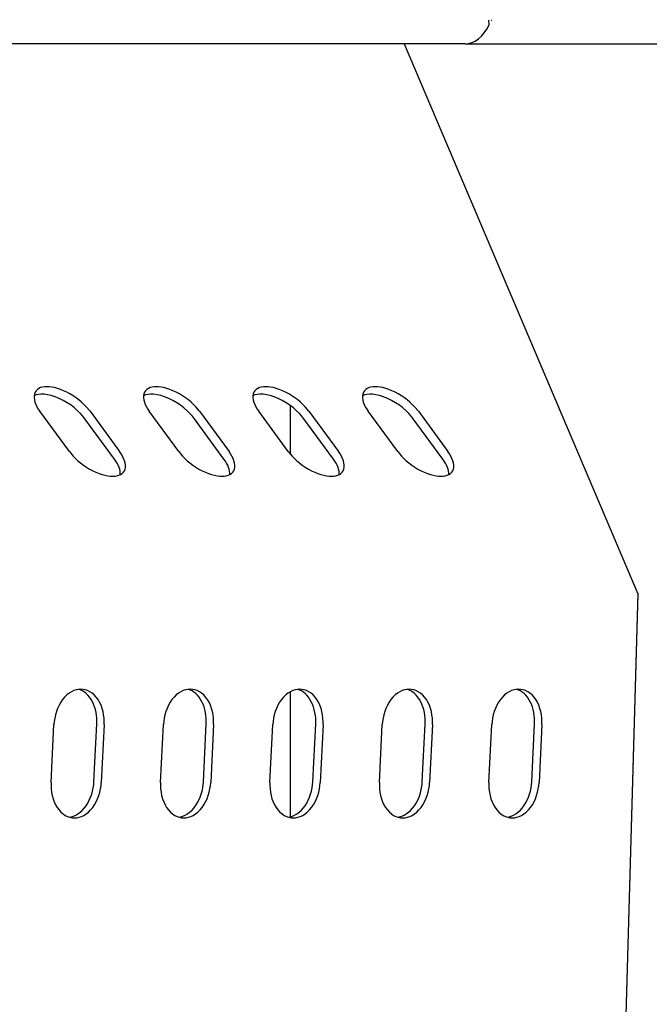
# Model space of a CAD drawing. Units: millimetres. Extents: x 236 to 17191, y -4526 to 11880.
# Drawn here: x 6857 to 6906, y 3979 to 4056 of the extents above; entities that cross this region are included whole.
import ezdxf

# ---------------------------------------------------------------- set-up
doc = ezdxf.new("R2010")
doc.units = ezdxf.units.MM
doc.layers.add('COTAS', color=1, linetype='Continuous')
doc.styles.get("Standard").update_dxf_attribs({"font": 'romans.shx'})
doc.dimstyles.new('JUAN4', dxfattribs={"dimtxt": 30, "dimasz": 19, "dimexe": 10, "dimexo": 30, "dimgap": 10, "dimtad": 3, "dimdec": 1, "dimdsep": 46, "dimtxsty": 'Standard', "dimcen": 5, "dimclrd": 256, "dimclre": 256, "dimclrt": 1, "dimadec": 0, "dimazin": 0, "dimtp": 0.5, "dimtm": 0.5, "dimtfac": 0.125, "dimtdec": 1, "dimtofl": 0, "dimtmove": 0, "dimatfit": 0, "dimfxl": 1, "dimtolj": 1, "dimtzin": 0, "dimarcsym": 0})

# ---------------------------------------------------------------- blocks, each defined once
blk = doc.blocks.new('*D188')
at = {"layer": 'COTAS', "lineweight": -2}
for p, q in [((8532.826, 4187.5), (8532.826, 3390.741)), ((5877.864, 4184.41), (5877.864, 3390.741)), ((5896.864, 3400.741), (8513.826, 3400.741))]:
    blk.add_line(p, q, dxfattribs=at)
at = {"layer": 'COTAS'}
for points in [[(5896.864, 3403.907), (5896.864, 3397.574), (5877.864, 3400.741)], [(8513.826, 3403.907), (8513.826, 3397.574), (8532.826, 3400.741)]]:
    blk.add_solid(points, dxfattribs=at)
at = {"layer": 'Defpoints', "color": 0}
for p in [(8532.826, 4217.5), (5877.864, 4214.41), (8532.826, 3400.741)]:
    blk.add_point(p, dxfattribs=at)
at = {"layer": 'COTAS', "color": 1, "insert": (7205.345, 3425.741), "char_height": 30, "attachment_point": 5}
blk.add_mtext('\\A1;2655', dxfattribs=at)

msp = doc.modelspace()

# ---------------------------------------------------------------- linework, layer by layer
at = {"color": 7, "linetype": 'Continuous'}
for p, q in [((6893.81, 4055.435), (6893.784, 4055.783)), ((6893.968, 4055.783), (6893.97, 4055.786)), ((6893.97, 4055.786), (6893.971, 4055.788)), ((6893.971, 4055.788), (6893.972, 4055.791)), ((6893.972, 4055.791), (6893.973, 4055.794)), ((6893.973, 4055.794), (6893.974, 4055.797)), ((6893.974, 4055.797), (6893.975, 4055.8)), ((6893.975, 4055.8), (6893.976, 4055.802)), ((6893.976, 4055.802), (6893.978, 4055.805)), ((6893.978, 4055.805), (6893.979, 4055.808)), ((6893.979, 4055.808), (6893.98, 4055.811)), ((6893.98, 4055.811), (6893.981, 4055.814)), ((6893.981, 4055.814), (6893.982, 4055.816)), ((6893.982, 4055.816), (6893.983, 4055.819)), ((6893.983, 4055.819), (6893.984, 4055.822)), ((6893.984, 4055.822), (6893.985, 4055.825)), ((6893.985, 4055.825), (6893.987, 4055.828)), ((6893.425, 4054.803), (6893.627, 4055.1)), ((6893.627, 4055.1), (6893.81, 4055.435)), ((6892.732, 4054.171), (6892.976, 4054.336)), ((6892.976, 4054.336), (6893.208, 4054.548)), ((6893.208, 4054.548), (6893.425, 4054.803)), ((6891.644, 4053.962), (6703.241, 4053.962)), ((6891.95, 4053.962), (6703.241, 4053.962)), ((6887.21, 4053.962), (6905.33, 4011.316)), ((6891.95, 4053.962), (6892.216, 4053.984)), ((6891.95, 4053.962), (7706.559, 4053.962)), ((6892.081, 4053.962), (7706.559, 4053.962)), ((6892.216, 4053.984), (6892.478, 4054.053)), ((6892.478, 4054.053), (6892.732, 4054.171)), ((6858.576, 4026.817), (6858.549, 4026.67)), ((6858.7, 4026.739), (6858.55, 4026.677)), ((6858.628, 4026.949), (6858.576, 4026.817)), ((6858.705, 4027.065), (6858.628, 4026.949)), ((6858.88, 4026.781), (6858.7, 4026.739)), ((6858.804, 4027.163), (6858.705, 4027.065)), ((6858.923, 4027.242), (6858.804, 4027.163)), ((6859.091, 4026.8), (6858.88, 4026.781)), ((6859.059, 4027.303), (6858.923, 4027.242)), ((6859.21, 4027.344), (6859.059, 4027.303)), ((6859.33, 4026.793), (6859.091, 4026.8)), ((6859.371, 4027.369), (6859.21, 4027.344)), ((6859.596, 4026.756), (6859.33, 4026.793)), ((6859.54, 4027.376), (6859.371, 4027.369)), ((6859.72, 4027.369), (6859.54, 4027.376)), ((6859.883, 4026.689), (6859.596, 4026.756)), ((6859.917, 4027.344), (6859.72, 4027.369)), ((6860.129, 4027.303), (6859.917, 4027.344)), ((6860.354, 4027.242), (6860.129, 4027.303)), ((6860.589, 4027.163), (6860.354, 4027.242)), ((6860.831, 4027.065), (6860.589, 4027.163)), ((6861.078, 4026.949), (6860.831, 4027.065)), ((6861.324, 4026.817), (6861.078, 4026.949)), ((6861.566, 4026.67), (6861.324, 4026.817)), ((6867.055, 4026.817), (6867.028, 4026.67)), ((6867.179, 4026.739), (6867.029, 4026.677)), ((6867.107, 4026.949), (6867.055, 4026.817)), ((6867.184, 4027.065), (6867.107, 4026.949)), ((6867.359, 4026.781), (6867.179, 4026.739)), ((6867.283, 4027.163), (6867.184, 4027.065)), ((6867.402, 4027.242), (6867.283, 4027.163)), ((6867.57, 4026.8), (6867.359, 4026.781)), ((6867.538, 4027.303), (6867.402, 4027.242)), ((6867.689, 4027.344), (6867.538, 4027.303)), ((6867.809, 4026.793), (6867.57, 4026.8)), ((6867.85, 4027.369), (6867.689, 4027.344)), ((6868.075, 4026.756), (6867.809, 4026.793)), ((6868.019, 4027.376), (6867.85, 4027.369)), ((6868.199, 4027.369), (6868.019, 4027.376)), ((6868.362, 4026.689), (6868.075, 4026.756)), ((6868.396, 4027.344), (6868.199, 4027.369)), ((6868.608, 4027.303), (6868.396, 4027.344)), ((6868.832, 4027.242), (6868.608, 4027.303)), ((6869.068, 4027.163), (6868.832, 4027.242)), ((6869.31, 4027.065), (6869.068, 4027.163)), ((6869.557, 4026.949), (6869.31, 4027.065)), ((6869.803, 4026.817), (6869.557, 4026.949)), ((6870.045, 4026.67), (6869.803, 4026.817)), ((6875.534, 4026.817), (6875.507, 4026.67)), ((6875.658, 4026.739), (6875.507, 4026.677)), ((6875.586, 4026.949), (6875.534, 4026.817)), ((6875.663, 4027.065), (6875.586, 4026.949)), ((6875.838, 4026.781), (6875.658, 4026.739)), ((6875.762, 4027.163), (6875.663, 4027.065)), ((6875.881, 4027.242), (6875.762, 4027.163)), ((6876.049, 4026.8), (6875.838, 4026.781)), ((6876.017, 4027.303), (6875.881, 4027.242)), ((6876.168, 4027.344), (6876.017, 4027.303)), ((6876.288, 4026.793), (6876.049, 4026.8)), ((6876.329, 4027.369), (6876.168, 4027.344)), ((6876.554, 4026.756), (6876.288, 4026.793)), ((6876.498, 4027.376), (6876.329, 4027.369)), ((6876.678, 4027.369), (6876.498, 4027.376)), ((6876.841, 4026.689), (6876.554, 4026.756)), ((6876.875, 4027.344), (6876.678, 4027.369)), ((6877.086, 4027.303), (6876.875, 4027.344)), ((6877.311, 4027.242), (6877.086, 4027.303)), ((6877.547, 4027.163), (6877.311, 4027.242)), ((6877.789, 4027.065), (6877.547, 4027.163)), ((6878.036, 4026.949), (6877.789, 4027.065)), ((6878.282, 4026.817), (6878.036, 4026.949)), ((6878.524, 4026.67), (6878.282, 4026.817)), ((6884.013, 4026.817), (6883.986, 4026.67)), ((6884.137, 4026.739), (6883.986, 4026.677)), ((6884.065, 4026.949), (6884.013, 4026.817)), ((6884.142, 4027.065), (6884.065, 4026.949)), ((6884.317, 4026.781), (6884.137, 4026.739)), ((6884.241, 4027.163), (6884.142, 4027.065)), ((6884.36, 4027.242), (6884.241, 4027.163)), ((6884.527, 4026.8), (6884.317, 4026.781)), ((6884.496, 4027.303), (6884.36, 4027.242)), ((6884.646, 4027.344), (6884.496, 4027.303)), ((6884.767, 4026.793), (6884.527, 4026.8)), ((6884.808, 4027.369), (6884.646, 4027.344)), ((6885.032, 4026.756), (6884.767, 4026.793)), ((6884.977, 4027.376), (6884.808, 4027.369)), ((6885.157, 4027.369), (6884.977, 4027.376)), ((6885.32, 4026.689), (6885.032, 4026.756)), ((6885.354, 4027.344), (6885.157, 4027.369)), ((6885.565, 4027.303), (6885.354, 4027.344)), ((6885.79, 4027.242), (6885.565, 4027.303)), ((6886.025, 4027.163), (6885.79, 4027.242)), ((6886.268, 4027.065), (6886.025, 4027.163)), ((6886.514, 4026.949), (6886.268, 4027.065)), ((6886.761, 4026.817), (6886.514, 4026.949)), ((6887.003, 4026.67), (6886.761, 4026.817)), ((6858.549, 4026.67), (6858.547, 4026.511)), ((6858.547, 4026.511), (6858.571, 4026.343)), ((6858.571, 4026.343), (6858.618, 4026.169)), ((6858.618, 4026.169), (6858.687, 4025.992)), ((6858.687, 4025.992), (6858.774, 4025.814)), ((6860.187, 4026.591), (6859.883, 4026.689)), ((6860.499, 4026.462), (6860.187, 4026.591)), ((6860.812, 4026.307), (6860.499, 4026.462)), ((6861.118, 4026.129), (6860.812, 4026.307)), ((6861.41, 4025.934), (6861.118, 4026.129)), ((6861.8, 4026.511), (6861.566, 4026.67)), ((6862.023, 4026.343), (6861.8, 4026.511)), ((6862.231, 4026.169), (6862.023, 4026.343)), ((6862.596, 4025.814), (6862.231, 4026.169)), ((6867.028, 4026.67), (6867.026, 4026.511)), ((6867.026, 4026.511), (6867.05, 4026.343)), ((6867.05, 4026.343), (6867.097, 4026.169)), ((6867.097, 4026.169), (6867.165, 4025.992)), ((6867.165, 4025.992), (6867.253, 4025.814)), ((6868.666, 4026.591), (6868.362, 4026.689)), ((6868.978, 4026.462), (6868.666, 4026.591)), ((6869.291, 4026.307), (6868.978, 4026.462)), ((6869.597, 4026.129), (6869.291, 4026.307)), ((6869.889, 4025.934), (6869.597, 4026.129)), ((6870.279, 4026.511), (6870.045, 4026.67)), ((6870.502, 4026.343), (6870.279, 4026.511)), ((6870.71, 4026.169), (6870.502, 4026.343)), ((6871.075, 4025.814), (6870.71, 4026.169)), ((6875.507, 4026.67), (6875.505, 4026.511)), ((6875.505, 4026.511), (6875.529, 4026.343)), ((6875.529, 4026.343), (6875.576, 4026.169)), ((6875.576, 4026.169), (6875.644, 4025.992)), ((6875.644, 4025.992), (6875.732, 4025.814)), ((6877.145, 4026.591), (6876.841, 4026.689)), ((6877.457, 4026.462), (6877.145, 4026.591)), ((6877.77, 4026.307), (6877.457, 4026.462)), ((6878.076, 4026.129), (6877.77, 4026.307)), ((6878.367, 4025.934), (6878.076, 4026.129)), ((6878.758, 4026.511), (6878.524, 4026.67)), ((6878.981, 4026.343), (6878.758, 4026.511)), ((6879.189, 4026.169), (6878.981, 4026.343)), ((6879.553, 4025.814), (6879.189, 4026.169)), ((6883.986, 4026.67), (6883.984, 4026.511)), ((6883.984, 4026.511), (6884.008, 4026.343)), ((6884.008, 4026.343), (6884.055, 4026.169)), ((6884.055, 4026.169), (6884.123, 4025.992)), ((6884.123, 4025.992), (6884.211, 4025.814)), ((6885.624, 4026.591), (6885.32, 4026.689)), ((6885.936, 4026.462), (6885.624, 4026.591)), ((6886.249, 4026.307), (6885.936, 4026.462)), ((6886.555, 4026.129), (6886.249, 4026.307)), ((6886.846, 4025.934), (6886.555, 4026.129)), ((6887.237, 4026.511), (6887.003, 4026.67)), ((6887.46, 4026.343), (6887.237, 4026.511)), ((6887.668, 4026.169), (6887.46, 4026.343)), ((6888.032, 4025.814), (6887.668, 4026.169)), ((6858.774, 4025.814), (6858.879, 4025.638)), ((6858.879, 4025.638), (6858.997, 4025.466)), ((6861.287, 4022.34), (6858.997, 4025.466)), ((6861.681, 4025.727), (6861.41, 4025.934)), ((6861.926, 4025.514), (6861.681, 4025.727)), ((6862.143, 4025.301), (6861.926, 4025.514)), ((6862.331, 4025.092), (6862.143, 4025.301)), ((6862.883, 4025.466), (6862.596, 4025.814)), ((6862.883, 4025.466), (6865.174, 4022.34)), ((6867.253, 4025.814), (6867.358, 4025.638)), ((6867.358, 4025.638), (6867.476, 4025.466)), ((6869.766, 4022.34), (6867.476, 4025.466)), ((6870.159, 4025.727), (6869.889, 4025.934)), ((6870.405, 4025.514), (6870.159, 4025.727)), ((6870.622, 4025.301), (6870.405, 4025.514)), ((6870.81, 4025.092), (6870.622, 4025.301)), ((6871.362, 4025.466), (6871.075, 4025.814)), ((6871.362, 4025.466), (6873.652, 4022.34)), ((6875.732, 4025.814), (6875.837, 4025.638)), ((6875.837, 4025.638), (6875.954, 4025.466)), ((6878.245, 4022.34), (6875.954, 4025.466)), ((6878.638, 4025.727), (6878.367, 4025.934)), ((6878.417, 4022.123), (6878.417, 4025.898)), ((6878.884, 4025.514), (6878.638, 4025.727)), ((6879.101, 4025.301), (6878.884, 4025.514)), ((6879.289, 4025.092), (6879.101, 4025.301)), ((6879.841, 4025.466), (6879.553, 4025.814)), ((6879.841, 4025.466), (6882.131, 4022.34)), ((6884.211, 4025.814), (6884.315, 4025.638)), ((6884.315, 4025.638), (6884.433, 4025.466)), ((6886.724, 4022.34), (6884.433, 4025.466)), ((6887.117, 4025.727), (6886.846, 4025.934)), ((6887.363, 4025.514), (6887.117, 4025.727)), ((6887.58, 4025.301), (6887.363, 4025.514)), ((6887.768, 4025.092), (6887.58, 4025.301)), ((6888.32, 4025.466), (6888.032, 4025.814)), ((6888.32, 4025.466), (6890.61, 4022.34)), ((6862.49, 4024.891), (6862.331, 4025.092)), ((6864.78, 4021.765), (6862.49, 4024.891)), ((6870.969, 4024.891), (6870.81, 4025.092)), ((6873.259, 4021.765), (6870.969, 4024.891)), ((6879.447, 4024.891), (6879.289, 4025.092)), ((6881.738, 4021.765), (6879.447, 4024.891)), ((6887.926, 4024.891), (6887.768, 4025.092)), ((6890.217, 4021.765), (6887.926, 4024.891)), ((6861.287, 4022.34), (6861.575, 4021.992)), ((6865.291, 4022.168), (6865.174, 4022.34)), ((6865.396, 4021.992), (6865.291, 4022.168)), ((6869.766, 4022.34), (6870.053, 4021.992)), ((6873.77, 4022.168), (6873.652, 4022.34)), ((6873.875, 4021.992), (6873.77, 4022.168)), ((6878.245, 4022.34), (6878.532, 4021.992)), ((6882.249, 4022.168), (6882.131, 4022.34)), ((6882.354, 4021.992), (6882.249, 4022.168)), ((6886.724, 4022.34), (6887.011, 4021.992)), ((6890.728, 4022.168), (6890.61, 4022.34)), ((6890.832, 4021.992), (6890.728, 4022.168)), ((6861.575, 4021.992), (6861.939, 4021.637)), ((6861.939, 4021.637), (6862.147, 4021.463)), ((6862.147, 4021.463), (6862.37, 4021.295)), ((6864.892, 4021.603), (6864.78, 4021.765)), ((6864.99, 4021.441), (6864.892, 4021.603)), ((6865.072, 4021.279), (6864.99, 4021.441)), ((6865.484, 4021.814), (6865.396, 4021.992)), ((6865.552, 4021.637), (6865.484, 4021.814)), ((6865.599, 4021.463), (6865.552, 4021.637)), ((6865.623, 4021.295), (6865.599, 4021.463)), ((6870.053, 4021.992), (6870.418, 4021.637)), ((6870.418, 4021.637), (6870.626, 4021.463)), ((6870.626, 4021.463), (6870.849, 4021.295)), ((6873.371, 4021.603), (6873.259, 4021.765)), ((6873.468, 4021.441), (6873.371, 4021.603)), ((6873.551, 4021.279), (6873.468, 4021.441)), ((6873.963, 4021.814), (6873.875, 4021.992)), ((6874.031, 4021.637), (6873.963, 4021.814)), ((6874.078, 4021.463), (6874.031, 4021.637)), ((6874.102, 4021.295), (6874.078, 4021.463)), ((6878.532, 4021.992), (6878.897, 4021.637)), ((6878.897, 4021.637), (6879.105, 4021.463)), ((6879.105, 4021.463), (6879.328, 4021.295)), ((6881.85, 4021.603), (6881.738, 4021.765)), ((6881.947, 4021.441), (6881.85, 4021.603)), ((6882.03, 4021.279), (6881.947, 4021.441)), ((6882.441, 4021.814), (6882.354, 4021.992)), ((6882.51, 4021.637), (6882.441, 4021.814)), ((6882.557, 4021.463), (6882.51, 4021.637)), ((6882.581, 4021.295), (6882.557, 4021.463)), ((6887.011, 4021.992), (6887.376, 4021.637)), ((6887.376, 4021.637), (6887.584, 4021.463)), ((6887.584, 4021.463), (6887.807, 4021.295)), ((6890.328, 4021.603), (6890.217, 4021.765)), ((6890.426, 4021.441), (6890.328, 4021.603)), ((6890.509, 4021.279), (6890.426, 4021.441)), ((6890.92, 4021.814), (6890.832, 4021.992)), ((6890.989, 4021.637), (6890.92, 4021.814)), ((6891.036, 4021.463), (6890.989, 4021.637)), ((6891.059, 4021.295), (6891.036, 4021.463)), ((6862.37, 4021.295), (6862.604, 4021.136)), ((6862.604, 4021.136), (6862.846, 4020.989)), ((6862.846, 4020.989), (6863.093, 4020.857)), ((6863.093, 4020.857), (6863.339, 4020.741)), ((6863.339, 4020.741), (6863.581, 4020.643)), ((6863.581, 4020.643), (6863.817, 4020.564)), ((6865.138, 4021.121), (6865.072, 4021.279)), ((6865.187, 4020.968), (6865.138, 4021.121)), ((6865.218, 4020.821), (6865.187, 4020.968)), ((6865.231, 4020.683), (6865.218, 4020.821)), ((6865.227, 4020.553), (6865.231, 4020.683)), ((6865.247, 4020.564), (6865.366, 4020.643)), ((6865.366, 4020.643), (6865.465, 4020.741)), ((6865.465, 4020.741), (6865.542, 4020.857)), ((6865.542, 4020.857), (6865.594, 4020.989)), ((6865.594, 4020.989), (6865.621, 4021.136)), ((6865.621, 4021.136), (6865.623, 4021.295)), ((6870.849, 4021.295), (6871.083, 4021.136)), ((6871.083, 4021.136), (6871.325, 4020.989)), ((6871.325, 4020.989), (6871.571, 4020.857)), ((6871.571, 4020.857), (6871.818, 4020.741)), ((6871.818, 4020.741), (6872.06, 4020.643)), ((6872.06, 4020.643), (6872.296, 4020.564)), ((6873.617, 4021.121), (6873.551, 4021.279)), ((6873.666, 4020.968), (6873.617, 4021.121)), ((6873.697, 4020.821), (6873.666, 4020.968)), ((6873.71, 4020.683), (6873.697, 4020.821)), ((6873.706, 4020.553), (6873.71, 4020.683)), ((6873.726, 4020.564), (6873.845, 4020.643)), ((6873.845, 4020.643), (6873.944, 4020.741)), ((6873.944, 4020.741), (6874.021, 4020.857)), ((6874.021, 4020.857), (6874.073, 4020.989)), ((6874.073, 4020.989), (6874.1, 4021.136)), ((6874.1, 4021.136), (6874.102, 4021.295)), ((6879.328, 4021.295), (6879.562, 4021.136)), ((6879.562, 4021.136), (6879.804, 4020.989)), ((6879.804, 4020.989), (6880.05, 4020.857)), ((6880.05, 4020.857), (6880.297, 4020.741)), ((6880.297, 4020.741), (6880.539, 4020.643)), ((6880.539, 4020.643), (6880.775, 4020.564)), ((6882.096, 4021.121), (6882.03, 4021.279)), ((6882.145, 4020.968), (6882.096, 4021.121)), ((6882.176, 4020.821), (6882.145, 4020.968)), ((6882.189, 4020.683), (6882.176, 4020.821)), ((6882.185, 4020.553), (6882.189, 4020.683)), ((6882.205, 4020.564), (6882.324, 4020.643)), ((6882.324, 4020.643), (6882.423, 4020.741)), ((6882.423, 4020.741), (6882.5, 4020.857)), ((6882.5, 4020.857), (6882.552, 4020.989)), ((6882.552, 4020.989), (6882.579, 4021.136)), ((6882.579, 4021.136), (6882.581, 4021.295)), ((6887.807, 4021.295), (6888.041, 4021.136)), ((6888.041, 4021.136), (6888.283, 4020.989)), ((6888.283, 4020.989), (6888.529, 4020.857)), ((6888.529, 4020.857), (6888.775, 4020.741)), ((6888.775, 4020.741), (6889.018, 4020.643)), ((6889.018, 4020.643), (6889.253, 4020.564)), ((6890.575, 4021.121), (6890.509, 4021.279)), ((6890.624, 4020.968), (6890.575, 4021.121)), ((6890.655, 4020.821), (6890.624, 4020.968)), ((6890.668, 4020.683), (6890.655, 4020.821)), ((6890.664, 4020.553), (6890.668, 4020.683)), ((6890.684, 4020.564), (6890.803, 4020.643)), ((6890.803, 4020.643), (6890.902, 4020.741)), ((6890.902, 4020.741), (6890.979, 4020.857)), ((6890.979, 4020.857), (6891.031, 4020.989)), ((6891.031, 4020.989), (6891.058, 4021.136)), ((6891.058, 4021.136), (6891.059, 4021.295)), ((6863.817, 4020.564), (6864.042, 4020.503)), ((6864.042, 4020.503), (6864.253, 4020.462)), ((6864.253, 4020.462), (6864.45, 4020.437)), ((6864.45, 4020.437), (6864.63, 4020.43)), ((6864.63, 4020.43), (6864.799, 4020.437)), ((6864.799, 4020.437), (6864.961, 4020.462)), ((6864.961, 4020.462), (6865.111, 4020.503)), ((6865.111, 4020.503), (6865.247, 4020.564)), ((6872.296, 4020.564), (6872.521, 4020.503)), ((6872.521, 4020.503), (6872.732, 4020.462)), ((6872.732, 4020.462), (6872.929, 4020.437)), ((6872.929, 4020.437), (6873.109, 4020.43)), ((6873.109, 4020.43), (6873.278, 4020.437)), ((6873.278, 4020.437), (6873.439, 4020.462)), ((6873.439, 4020.462), (6873.59, 4020.503)), ((6873.59, 4020.503), (6873.726, 4020.564)), ((6880.775, 4020.564), (6880.999, 4020.503)), ((6880.999, 4020.503), (6881.211, 4020.462)), ((6881.211, 4020.462), (6881.408, 4020.437)), ((6881.408, 4020.437), (6881.588, 4020.43)), ((6881.588, 4020.43), (6881.757, 4020.437)), ((6881.757, 4020.437), (6881.918, 4020.462)), ((6881.918, 4020.462), (6882.069, 4020.503)), ((6882.069, 4020.503), (6882.205, 4020.564)), ((6889.253, 4020.564), (6889.478, 4020.503)), ((6889.478, 4020.503), (6889.69, 4020.462)), ((6889.69, 4020.462), (6889.887, 4020.437)), ((6889.887, 4020.437), (6890.067, 4020.43)), ((6890.067, 4020.43), (6890.236, 4020.437)), ((6890.236, 4020.437), (6890.397, 4020.462)), ((6890.397, 4020.462), (6890.548, 4020.503)), ((6890.548, 4020.503), (6890.684, 4020.564)), ((6905.33, 4011.372), (6903.919, 3962.671)), ((6905.33, 4011.316), (6903.919, 3962.615)), ((6861.813, 4003.874), (6861.629, 4003.814)), ((6861.994, 4003.909), (6861.813, 4003.874)), ((6862.169, 4003.92), (6861.994, 4003.909)), ((6862.165, 4003.857), (6862.018, 4003.912)), ((6862.31, 4003.783), (6862.165, 4003.857)), ((6862.343, 4003.909), (6862.169, 4003.92)), ((6862.52, 4003.874), (6862.343, 4003.909)), ((6862.698, 4003.814), (6862.52, 4003.874)), ((6870.292, 4003.874), (6870.108, 4003.814)), ((6870.473, 4003.909), (6870.292, 4003.874)), ((6870.648, 4003.92), (6870.473, 4003.909)), ((6870.644, 4003.857), (6870.497, 4003.912)), ((6870.789, 4003.783), (6870.644, 4003.857)), ((6870.822, 4003.909), (6870.648, 4003.92)), ((6870.999, 4003.874), (6870.822, 4003.909)), ((6871.177, 4003.814), (6870.999, 4003.874)), ((6878.771, 4003.874), (6878.587, 4003.814)), ((6878.951, 4003.909), (6878.771, 4003.874)), ((6879.127, 4003.92), (6878.951, 4003.909)), ((6879.122, 4003.857), (6878.976, 4003.912)), ((6879.268, 4003.783), (6879.122, 4003.857)), ((6879.301, 4003.909), (6879.127, 4003.92)), ((6879.478, 4003.874), (6879.301, 4003.909)), ((6879.656, 4003.814), (6879.478, 4003.874)), ((6887.25, 4003.874), (6887.066, 4003.814)), ((6887.43, 4003.909), (6887.25, 4003.874)), ((6887.606, 4003.92), (6887.43, 4003.909)), ((6887.601, 4003.857), (6887.455, 4003.912)), ((6887.747, 4003.783), (6887.601, 4003.857)), ((6887.78, 4003.909), (6887.606, 4003.92)), ((6887.957, 4003.874), (6887.78, 4003.909)), ((6888.135, 4003.814), (6887.957, 4003.874)), ((6895.729, 4003.874), (6895.544, 4003.814)), ((6895.909, 4003.909), (6895.729, 4003.874)), ((6896.084, 4003.92), (6895.909, 4003.909)), ((6896.08, 4003.857), (6895.934, 4003.912)), ((6896.226, 4003.783), (6896.08, 4003.857)), ((6896.258, 4003.909), (6896.084, 4003.92)), ((6896.436, 4003.874), (6896.258, 4003.909)), ((6896.614, 4003.814), (6896.436, 4003.874)), ((6860.755, 4003.117), (6860.61, 4002.906)), ((6860.914, 4003.307), (6860.755, 4003.117)), ((6861.083, 4003.473), (6860.914, 4003.307)), ((6861.261, 4003.614), (6861.083, 4003.473)), ((6861.444, 4003.728), (6861.261, 4003.614)), ((6861.629, 4003.814), (6861.444, 4003.728)), ((6862.453, 4003.69), (6862.31, 4003.783)), ((6862.592, 4003.578), (6862.453, 4003.69)), ((6862.724, 4003.448), (6862.592, 4003.578)), ((6862.875, 4003.728), (6862.698, 4003.814)), ((6862.849, 4003.299), (6862.724, 4003.448)), ((6862.964, 4003.133), (6862.849, 4003.299)), ((6863.046, 4003.614), (6862.875, 4003.728)), ((6863.068, 4002.952), (6862.964, 4003.133)), ((6863.21, 4003.473), (6863.046, 4003.614)), ((6863.363, 4003.307), (6863.21, 4003.473)), ((6863.503, 4003.117), (6863.363, 4003.307)), ((6863.627, 4002.906), (6863.503, 4003.117)), ((6869.234, 4003.117), (6869.089, 4002.906)), ((6869.393, 4003.307), (6869.234, 4003.117)), ((6869.562, 4003.473), (6869.393, 4003.307)), ((6869.74, 4003.614), (6869.562, 4003.473)), ((6869.923, 4003.728), (6869.74, 4003.614)), ((6870.108, 4003.814), (6869.923, 4003.728)), ((6870.932, 4003.69), (6870.789, 4003.783)), ((6871.071, 4003.578), (6870.932, 4003.69)), ((6871.203, 4003.448), (6871.071, 4003.578)), ((6871.353, 4003.728), (6871.177, 4003.814)), ((6871.328, 4003.299), (6871.203, 4003.448)), ((6871.443, 4003.133), (6871.328, 4003.299)), ((6871.525, 4003.614), (6871.353, 4003.728)), ((6871.547, 4002.952), (6871.443, 4003.133)), ((6871.689, 4003.473), (6871.525, 4003.614)), ((6871.842, 4003.307), (6871.689, 4003.473)), ((6871.982, 4003.117), (6871.842, 4003.307)), ((6872.106, 4002.906), (6871.982, 4003.117)), ((6877.713, 4003.117), (6877.568, 4002.906)), ((6877.872, 4003.307), (6877.713, 4003.117)), ((6878.041, 4003.473), (6877.872, 4003.307)), ((6878.219, 4003.614), (6878.041, 4003.473)), ((6878.402, 4003.728), (6878.219, 4003.614)), ((6878.587, 4003.814), (6878.402, 4003.728)), ((6878.417, 3994.044), (6878.417, 4003.736)), ((6879.411, 4003.69), (6879.268, 4003.783)), ((6879.55, 4003.578), (6879.411, 4003.69)), ((6879.682, 4003.448), (6879.55, 4003.578)), ((6879.832, 4003.728), (6879.656, 4003.814)), ((6879.807, 4003.299), (6879.682, 4003.448)), ((6879.922, 4003.133), (6879.807, 4003.299)), ((6880.004, 4003.614), (6879.832, 4003.728)), ((6880.026, 4002.952), (6879.922, 4003.133)), ((6880.168, 4003.473), (6880.004, 4003.614)), ((6880.321, 4003.307), (6880.168, 4003.473)), ((6880.461, 4003.117), (6880.321, 4003.307)), ((6880.585, 4002.906), (6880.461, 4003.117)), ((6886.192, 4003.117), (6886.047, 4002.906)), ((6886.35, 4003.307), (6886.192, 4003.117)), ((6886.52, 4003.473), (6886.35, 4003.307)), ((6886.698, 4003.614), (6886.52, 4003.473)), ((6886.881, 4003.728), (6886.698, 4003.614)), ((6887.066, 4003.814), (6886.881, 4003.728)), ((6887.89, 4003.69), (6887.747, 4003.783)), ((6888.029, 4003.578), (6887.89, 4003.69)), ((6888.161, 4003.448), (6888.029, 4003.578)), ((6888.311, 4003.728), (6888.135, 4003.814)), ((6888.286, 4003.299), (6888.161, 4003.448)), ((6888.401, 4003.133), (6888.286, 4003.299)), ((6888.483, 4003.614), (6888.311, 4003.728)), ((6888.504, 4002.952), (6888.401, 4003.133)), ((6888.647, 4003.473), (6888.483, 4003.614)), ((6888.8, 4003.307), (6888.647, 4003.473)), ((6888.94, 4003.117), (6888.8, 4003.307)), ((6889.064, 4002.906), (6888.94, 4003.117)), ((6894.671, 4003.117), (6894.526, 4002.906)), ((6894.829, 4003.307), (6894.671, 4003.117)), ((6894.999, 4003.473), (6894.829, 4003.307)), ((6895.177, 4003.614), (6894.999, 4003.473)), ((6895.36, 4003.728), (6895.177, 4003.614)), ((6895.544, 4003.814), (6895.36, 4003.728)), ((6896.369, 4003.69), (6896.226, 4003.783)), ((6896.507, 4003.578), (6896.369, 4003.69)), ((6896.64, 4003.448), (6896.507, 4003.578)), ((6896.79, 4003.728), (6896.614, 4003.814)), ((6896.764, 4003.299), (6896.64, 4003.448)), ((6896.879, 4003.133), (6896.764, 4003.299)), ((6896.962, 4003.614), (6896.79, 4003.728)), ((6896.983, 4002.952), (6896.879, 4003.133)), ((6897.126, 4003.473), (6896.962, 4003.614)), ((6897.279, 4003.307), (6897.126, 4003.473)), ((6897.419, 4003.117), (6897.279, 4003.307)), ((6897.543, 4002.906), (6897.419, 4003.117)), ((6860.369, 4002.437), (6860.276, 4002.187)), ((6860.481, 4002.678), (6860.369, 4002.437)), ((6860.61, 4002.906), (6860.481, 4002.678)), ((6863.159, 4002.757), (6863.068, 4002.952)), ((6863.237, 4002.552), (6863.159, 4002.757)), ((6863.302, 4002.338), (6863.237, 4002.552)), ((6863.351, 4002.118), (6863.302, 4002.338)), ((6863.734, 4002.678), (6863.627, 4002.906)), ((6863.821, 4002.437), (6863.734, 4002.678)), ((6863.89, 4002.187), (6863.821, 4002.437)), ((6868.848, 4002.437), (6868.755, 4002.187)), ((6868.96, 4002.678), (6868.848, 4002.437)), ((6869.089, 4002.906), (6868.96, 4002.678)), ((6871.638, 4002.757), (6871.547, 4002.952)), ((6871.716, 4002.552), (6871.638, 4002.757)), ((6871.78, 4002.338), (6871.716, 4002.552)), ((6871.83, 4002.118), (6871.78, 4002.338)), ((6872.213, 4002.678), (6872.106, 4002.906)), ((6872.3, 4002.437), (6872.213, 4002.678)), ((6872.369, 4002.187), (6872.3, 4002.437)), ((6877.327, 4002.437), (6877.234, 4002.187)), ((6877.439, 4002.678), (6877.327, 4002.437)), ((6877.568, 4002.906), (6877.439, 4002.678)), ((6880.117, 4002.757), (6880.026, 4002.952)), ((6880.195, 4002.552), (6880.117, 4002.757)), ((6880.259, 4002.338), (6880.195, 4002.552)), ((6880.309, 4002.118), (6880.259, 4002.338)), ((6880.692, 4002.678), (6880.585, 4002.906)), ((6880.779, 4002.437), (6880.692, 4002.678)), ((6880.848, 4002.187), (6880.779, 4002.437)), ((6885.806, 4002.437), (6885.713, 4002.187)), ((6885.918, 4002.678), (6885.806, 4002.437)), ((6886.047, 4002.906), (6885.918, 4002.678)), ((6888.596, 4002.757), (6888.504, 4002.952)), ((6888.674, 4002.552), (6888.596, 4002.757)), ((6888.738, 4002.338), (6888.674, 4002.552)), ((6888.788, 4002.118), (6888.738, 4002.338)), ((6889.17, 4002.678), (6889.064, 4002.906)), ((6889.258, 4002.437), (6889.17, 4002.678)), ((6889.326, 4002.187), (6889.258, 4002.437)), ((6894.285, 4002.437), (6894.192, 4002.187)), ((6894.397, 4002.678), (6894.285, 4002.437)), ((6894.526, 4002.906), (6894.397, 4002.678)), ((6897.075, 4002.757), (6896.983, 4002.952)), ((6897.153, 4002.552), (6897.075, 4002.757)), ((6897.217, 4002.338), (6897.153, 4002.552)), ((6897.267, 4002.118), (6897.217, 4002.338)), ((6897.649, 4002.678), (6897.543, 4002.906)), ((6897.737, 4002.437), (6897.649, 4002.678)), ((6897.805, 4002.187), (6897.737, 4002.437)), ((6860.147, 4001.676), (6860.11, 4001.423)), ((6860.202, 4001.932), (6860.147, 4001.676)), ((6860.276, 4002.187), (6860.202, 4001.932)), ((6863.387, 4001.895), (6863.351, 4002.118)), ((6863.408, 4001.672), (6863.387, 4001.895)), ((6863.411, 4001.233), (6863.408, 4001.672)), ((6863.939, 4001.932), (6863.89, 4002.187)), ((6863.968, 4001.676), (6863.939, 4001.932)), ((6863.981, 4001.423), (6863.968, 4001.676)), ((6868.626, 4001.676), (6868.589, 4001.423)), ((6868.681, 4001.932), (6868.626, 4001.676)), ((6868.755, 4002.187), (6868.681, 4001.932)), ((6871.866, 4001.895), (6871.83, 4002.118)), ((6871.887, 4001.672), (6871.866, 4001.895)), ((6871.89, 4001.233), (6871.887, 4001.672)), ((6872.417, 4001.932), (6872.369, 4002.187)), ((6872.447, 4001.676), (6872.417, 4001.932)), ((6872.459, 4001.423), (6872.447, 4001.676)), ((6877.105, 4001.676), (6877.068, 4001.423)), ((6877.16, 4001.932), (6877.105, 4001.676)), ((6877.234, 4002.187), (6877.16, 4001.932)), ((6880.345, 4001.895), (6880.309, 4002.118)), ((6880.366, 4001.672), (6880.345, 4001.895)), ((6880.369, 4001.233), (6880.366, 4001.672)), ((6880.896, 4001.932), (6880.848, 4002.187)), ((6880.926, 4001.676), (6880.896, 4001.932)), ((6880.938, 4001.423), (6880.926, 4001.676)), ((6885.584, 4001.676), (6885.547, 4001.423)), ((6885.639, 4001.932), (6885.584, 4001.676)), ((6885.713, 4002.187), (6885.639, 4001.932)), ((6888.823, 4001.895), (6888.788, 4002.118)), ((6888.845, 4001.672), (6888.823, 4001.895)), ((6888.848, 4001.233), (6888.845, 4001.672)), ((6889.375, 4001.932), (6889.326, 4002.187)), ((6889.405, 4001.676), (6889.375, 4001.932)), ((6889.417, 4001.423), (6889.405, 4001.676)), ((6894.063, 4001.676), (6894.026, 4001.423)), ((6894.118, 4001.932), (6894.063, 4001.676)), ((6894.192, 4002.187), (6894.118, 4001.932)), ((6897.302, 4001.895), (6897.267, 4002.118)), ((6897.324, 4001.672), (6897.302, 4001.895)), ((6897.327, 4001.233), (6897.324, 4001.672)), ((6897.854, 4001.932), (6897.805, 4002.187)), ((6897.884, 4001.676), (6897.854, 4001.932)), ((6897.896, 4001.423), (6897.884, 4001.676)), ((6859.868, 3996.688), (6860.09, 4001.177)), ((6860.11, 4001.423), (6860.09, 4001.177)), ((6863.189, 3996.744), (6863.411, 4001.233)), ((6863.976, 4001.177), (6863.754, 3996.688)), ((6863.976, 4001.177), (6863.981, 4001.423)), ((6868.347, 3996.688), (6868.569, 4001.177)), ((6868.589, 4001.423), (6868.569, 4001.177)), ((6871.668, 3996.744), (6871.89, 4001.233)), ((6872.455, 4001.177), (6872.233, 3996.688)), ((6872.455, 4001.177), (6872.459, 4001.423)), ((6876.826, 3996.688), (6877.048, 4001.177)), ((6877.068, 4001.423), (6877.048, 4001.177)), ((6880.147, 3996.744), (6880.369, 4001.233)), ((6880.934, 4001.177), (6880.712, 3996.688)), ((6880.934, 4001.177), (6880.938, 4001.423)), ((6885.305, 3996.688), (6885.527, 4001.177)), ((6885.547, 4001.423), (6885.527, 4001.177)), ((6888.626, 3996.744), (6888.848, 4001.233)), ((6889.413, 4001.177), (6889.191, 3996.688)), ((6889.413, 4001.177), (6889.417, 4001.423)), ((6893.783, 3996.688), (6894.006, 4001.177)), ((6894.026, 4001.423), (6894.006, 4001.177)), ((6897.105, 3996.744), (6897.327, 4001.233)), ((6897.892, 4001.177), (6897.67, 3996.688)), ((6897.892, 4001.177), (6897.896, 4001.423)), ((6859.868, 3996.688), (6859.864, 3996.441)), ((6859.864, 3996.441), (6859.876, 3996.189)), ((6859.876, 3996.189), (6859.906, 3995.933)), ((6863.085, 3996.021), (6863.136, 3996.265)), ((6863.136, 3996.265), (6863.17, 3996.507)), ((6863.17, 3996.507), (6863.189, 3996.744)), ((6863.642, 3995.933), (6863.697, 3996.189)), ((6863.697, 3996.189), (6863.734, 3996.441)), ((6863.734, 3996.441), (6863.754, 3996.688)), ((6868.347, 3996.688), (6868.342, 3996.441)), ((6868.342, 3996.441), (6868.355, 3996.189)), ((6868.355, 3996.189), (6868.384, 3995.933)), ((6871.564, 3996.021), (6871.615, 3996.265)), ((6871.615, 3996.265), (6871.649, 3996.507)), ((6871.649, 3996.507), (6871.668, 3996.744)), ((6872.121, 3995.933), (6872.176, 3996.189)), ((6872.176, 3996.189), (6872.213, 3996.441)), ((6872.213, 3996.441), (6872.233, 3996.688)), ((6876.826, 3996.688), (6876.821, 3996.441)), ((6876.821, 3996.441), (6876.833, 3996.189)), ((6876.833, 3996.189), (6876.863, 3995.933)), ((6880.043, 3996.021), (6880.094, 3996.265)), ((6880.094, 3996.265), (6880.128, 3996.507)), ((6880.128, 3996.507), (6880.147, 3996.744)), ((6880.599, 3995.933), (6880.655, 3996.189)), ((6880.655, 3996.189), (6880.692, 3996.441)), ((6880.692, 3996.441), (6880.712, 3996.688)), ((6885.305, 3996.688), (6885.3, 3996.441)), ((6885.3, 3996.441), (6885.312, 3996.189)), ((6885.312, 3996.189), (6885.342, 3995.933)), ((6888.522, 3996.021), (6888.573, 3996.265)), ((6888.573, 3996.265), (6888.607, 3996.507)), ((6888.607, 3996.507), (6888.626, 3996.744)), ((6889.078, 3995.933), (6889.134, 3996.189)), ((6889.134, 3996.189), (6889.171, 3996.441)), ((6889.171, 3996.441), (6889.191, 3996.688)), ((6893.783, 3996.688), (6893.779, 3996.441)), ((6893.779, 3996.441), (6893.791, 3996.189)), ((6893.791, 3996.189), (6893.821, 3995.933)), ((6897.001, 3996.021), (6897.051, 3996.265)), ((6897.051, 3996.265), (6897.086, 3996.507)), ((6897.086, 3996.507), (6897.105, 3996.744)), ((6897.557, 3995.933), (6897.612, 3996.189)), ((6897.612, 3996.189), (6897.65, 3996.441)), ((6897.65, 3996.441), (6897.67, 3996.688)), ((6859.906, 3995.933), (6859.954, 3995.678)), ((6859.954, 3995.678), (6860.023, 3995.428)), ((6860.023, 3995.428), (6860.11, 3995.187)), ((6862.83, 3995.306), (6862.932, 3995.538)), ((6862.932, 3995.538), (6863.017, 3995.778)), ((6863.017, 3995.778), (6863.085, 3996.021)), ((6863.363, 3995.187), (6863.475, 3995.428)), ((6863.475, 3995.428), (6863.568, 3995.678)), ((6863.568, 3995.678), (6863.642, 3995.933)), ((6868.384, 3995.933), (6868.433, 3995.678)), ((6868.433, 3995.678), (6868.502, 3995.428)), ((6868.502, 3995.428), (6868.589, 3995.187)), ((6871.309, 3995.306), (6871.411, 3995.538)), ((6871.411, 3995.538), (6871.496, 3995.778)), ((6871.496, 3995.778), (6871.564, 3996.021)), ((6871.842, 3995.187), (6871.954, 3995.428)), ((6871.954, 3995.428), (6872.047, 3995.678)), ((6872.047, 3995.678), (6872.121, 3995.933)), ((6876.863, 3995.933), (6876.912, 3995.678)), ((6876.912, 3995.678), (6876.98, 3995.428)), ((6876.98, 3995.428), (6877.068, 3995.187)), ((6879.788, 3995.306), (6879.89, 3995.538)), ((6879.89, 3995.538), (6879.975, 3995.778)), ((6879.975, 3995.778), (6880.043, 3996.021)), ((6880.321, 3995.187), (6880.432, 3995.428)), ((6880.432, 3995.428), (6880.525, 3995.678)), ((6880.525, 3995.678), (6880.599, 3995.933)), ((6885.342, 3995.933), (6885.391, 3995.678)), ((6885.391, 3995.678), (6885.459, 3995.428)), ((6885.459, 3995.428), (6885.547, 3995.187)), ((6888.267, 3995.306), (6888.369, 3995.538)), ((6888.369, 3995.538), (6888.454, 3995.778)), ((6888.454, 3995.778), (6888.522, 3996.021)), ((6888.8, 3995.187), (6888.911, 3995.428)), ((6888.911, 3995.428), (6889.004, 3995.678)), ((6889.004, 3995.678), (6889.078, 3995.933)), ((6893.821, 3995.933), (6893.87, 3995.678)), ((6893.87, 3995.678), (6893.938, 3995.428)), ((6893.938, 3995.428), (6894.026, 3995.187)), ((6896.746, 3995.306), (6896.848, 3995.538)), ((6896.848, 3995.538), (6896.933, 3995.778)), ((6896.933, 3995.778), (6897.001, 3996.021)), ((6897.279, 3995.187), (6897.39, 3995.428)), ((6897.39, 3995.428), (6897.483, 3995.678)), ((6897.483, 3995.678), (6897.557, 3995.933)), ((6860.11, 3995.187), (6860.217, 3994.959)), ((6860.217, 3994.959), (6860.341, 3994.748)), ((6860.341, 3994.748), (6860.481, 3994.558)), ((6862.279, 3994.525), (6862.435, 3994.693)), ((6862.435, 3994.693), (6862.58, 3994.88)), ((6862.58, 3994.88), (6862.712, 3995.086)), ((6862.712, 3995.086), (6862.83, 3995.306)), ((6862.93, 3994.558), (6863.089, 3994.748)), ((6863.089, 3994.748), (6863.234, 3994.959)), ((6863.234, 3994.959), (6863.363, 3995.187)), ((6868.589, 3995.187), (6868.696, 3994.959)), ((6868.696, 3994.959), (6868.82, 3994.748)), ((6868.82, 3994.748), (6868.96, 3994.558)), ((6870.758, 3994.525), (6870.914, 3994.693)), ((6870.914, 3994.693), (6871.059, 3994.88)), ((6871.059, 3994.88), (6871.191, 3995.086)), ((6871.191, 3995.086), (6871.309, 3995.306)), ((6871.409, 3994.558), (6871.568, 3994.748)), ((6871.568, 3994.748), (6871.713, 3994.959)), ((6871.713, 3994.959), (6871.842, 3995.187)), ((6877.068, 3995.187), (6877.175, 3994.959)), ((6877.175, 3994.959), (6877.299, 3994.748)), ((6877.299, 3994.748), (6877.439, 3994.558)), ((6879.237, 3994.525), (6879.393, 3994.693)), ((6879.393, 3994.693), (6879.538, 3994.88)), ((6879.538, 3994.88), (6879.67, 3995.086)), ((6879.67, 3995.086), (6879.788, 3995.306)), ((6879.888, 3994.558), (6880.047, 3994.748)), ((6880.047, 3994.748), (6880.192, 3994.959)), ((6880.192, 3994.959), (6880.321, 3995.187)), ((6885.547, 3995.187), (6885.654, 3994.959)), ((6885.654, 3994.959), (6885.778, 3994.748)), ((6885.778, 3994.748), (6885.918, 3994.558)), ((6887.716, 3994.525), (6887.872, 3994.693)), ((6887.872, 3994.693), (6888.017, 3994.88)), ((6888.017, 3994.88), (6888.149, 3995.086)), ((6888.149, 3995.086), (6888.267, 3995.306)), ((6888.367, 3994.558), (6888.526, 3994.748)), ((6888.526, 3994.748), (6888.671, 3994.959)), ((6888.671, 3994.959), (6888.8, 3995.187)), ((6894.026, 3995.187), (6894.132, 3994.959)), ((6894.132, 3994.959), (6894.257, 3994.748)), ((6894.257, 3994.748), (6894.396, 3994.558)), ((6896.195, 3994.525), (6896.351, 3994.693)), ((6896.351, 3994.693), (6896.496, 3994.88)), ((6896.496, 3994.88), (6896.628, 3995.086)), ((6896.628, 3995.086), (6896.746, 3995.306)), ((6896.846, 3994.558), (6897.004, 3994.748)), ((6897.004, 3994.748), (6897.149, 3994.959)), ((6897.149, 3994.959), (6897.279, 3995.187)), ((6860.481, 3994.558), (6860.634, 3994.392)), ((6860.634, 3994.392), (6860.798, 3994.251)), ((6860.798, 3994.251), (6860.97, 3994.137)), ((6860.97, 3994.137), (6861.146, 3994.05)), ((6861.146, 3994.05), (6861.324, 3993.99)), ((6861.261, 3994.009), (6861.429, 3994.037)), ((6861.324, 3993.99), (6861.501, 3993.956)), ((6861.429, 3994.037), (6861.6, 3994.087)), ((6861.501, 3993.956), (6861.675, 3993.945)), ((6861.6, 3994.087), (6861.774, 3994.161)), ((6861.675, 3993.945), (6861.85, 3993.956)), ((6861.774, 3994.161), (6861.946, 3994.258)), ((6861.85, 3993.956), (6862.031, 3993.99)), ((6861.946, 3994.258), (6862.116, 3994.38)), ((6862.031, 3993.99), (6862.215, 3994.05)), ((6862.116, 3994.38), (6862.279, 3994.525)), ((6862.215, 3994.05), (6862.4, 3994.137)), ((6862.4, 3994.137), (6862.583, 3994.251)), ((6862.583, 3994.251), (6862.761, 3994.392)), ((6862.761, 3994.392), (6862.93, 3994.558)), ((6868.96, 3994.558), (6869.113, 3994.392)), ((6869.113, 3994.392), (6869.277, 3994.251)), ((6869.277, 3994.251), (6869.448, 3994.137)), ((6869.448, 3994.137), (6869.625, 3994.05)), ((6869.625, 3994.05), (6869.803, 3993.99)), ((6869.74, 3994.009), (6869.908, 3994.037)), ((6869.803, 3993.99), (6869.98, 3993.956)), ((6869.908, 3994.037), (6870.079, 3994.087)), ((6869.98, 3993.956), (6870.154, 3993.945)), ((6870.079, 3994.087), (6870.252, 3994.161)), ((6870.154, 3993.945), (6870.329, 3993.956)), ((6870.252, 3994.161), (6870.425, 3994.258)), ((6870.329, 3993.956), (6870.51, 3993.99)), ((6870.425, 3994.258), (6870.594, 3994.38)), ((6870.51, 3993.99), (6870.694, 3994.05)), ((6870.594, 3994.38), (6870.758, 3994.525)), ((6870.694, 3994.05), (6870.879, 3994.137)), ((6870.879, 3994.137), (6871.062, 3994.251)), ((6871.062, 3994.251), (6871.24, 3994.392)), ((6871.24, 3994.392), (6871.409, 3994.558)), ((6877.439, 3994.558), (6877.592, 3994.392)), ((6877.592, 3994.392), (6877.756, 3994.251)), ((6877.756, 3994.251), (6877.927, 3994.137)), ((6877.927, 3994.137), (6878.104, 3994.05)), ((6878.104, 3994.05), (6878.282, 3993.99)), ((6878.219, 3994.009), (6878.387, 3994.037)), ((6878.282, 3993.99), (6878.459, 3993.956)), ((6878.387, 3994.037), (6878.558, 3994.087)), ((6878.459, 3993.956), (6878.633, 3993.945)), ((6878.558, 3994.087), (6878.731, 3994.161)), ((6878.633, 3993.945), (6878.808, 3993.956)), ((6878.731, 3994.161), (6878.904, 3994.258)), ((6878.808, 3993.956), (6878.989, 3993.99)), ((6878.904, 3994.258), (6879.073, 3994.38)), ((6878.989, 3993.99), (6879.173, 3994.05)), ((6879.073, 3994.38), (6879.237, 3994.525)), ((6879.173, 3994.05), (6879.358, 3994.137)), ((6879.358, 3994.137), (6879.541, 3994.251)), ((6879.541, 3994.251), (6879.718, 3994.392)), ((6879.718, 3994.392), (6879.888, 3994.558)), ((6885.918, 3994.558), (6886.071, 3994.392)), ((6886.071, 3994.392), (6886.235, 3994.251)), ((6886.235, 3994.251), (6886.406, 3994.137)), ((6886.406, 3994.137), (6886.582, 3994.05)), ((6886.582, 3994.05), (6886.761, 3993.99)), ((6886.698, 3994.009), (6886.866, 3994.037)), ((6886.761, 3993.99), (6886.938, 3993.956)), ((6886.866, 3994.037), (6887.037, 3994.087)), ((6886.938, 3993.956), (6887.112, 3993.945)), ((6887.037, 3994.087), (6887.21, 3994.161)), ((6887.112, 3993.945), (6887.287, 3993.956)), ((6887.21, 3994.161), (6887.383, 3994.258)), ((6887.287, 3993.956), (6887.468, 3993.99)), ((6887.383, 3994.258), (6887.552, 3994.38)), ((6887.468, 3993.99), (6887.652, 3994.05)), ((6887.552, 3994.38), (6887.716, 3994.525)), ((6887.652, 3994.05), (6887.837, 3994.137)), ((6887.837, 3994.137), (6888.02, 3994.251)), ((6888.02, 3994.251), (6888.197, 3994.392)), ((6888.197, 3994.392), (6888.367, 3994.558)), ((6894.396, 3994.558), (6894.55, 3994.392)), ((6894.55, 3994.392), (6894.713, 3994.251)), ((6894.713, 3994.251), (6894.885, 3994.137)), ((6894.885, 3994.137), (6895.061, 3994.05)), ((6895.061, 3994.05), (6895.239, 3993.99)), ((6895.177, 3994.009), (6895.344, 3994.037)), ((6895.239, 3993.99), (6895.417, 3993.956)), ((6895.344, 3994.037), (6895.516, 3994.087)), ((6895.417, 3993.956), (6895.591, 3993.945)), ((6895.516, 3994.087), (6895.689, 3994.161)), ((6895.591, 3993.945), (6895.766, 3993.956)), ((6895.689, 3994.161), (6895.862, 3994.258)), ((6895.766, 3993.956), (6895.947, 3993.99)), ((6895.862, 3994.258), (6896.031, 3994.38)), ((6895.947, 3993.99), (6896.131, 3994.05)), ((6896.031, 3994.38), (6896.195, 3994.525)), ((6896.131, 3994.05), (6896.316, 3994.137)), ((6896.316, 3994.137), (6896.498, 3994.251)), ((6896.498, 3994.251), (6896.676, 3994.392)), ((6896.676, 3994.392), (6896.846, 3994.558))]:
    msp.add_line(p, q, dxfattribs=at)

# ---------------------------------------------------------------- dimensions: what is measured, and where the dimension line sits
at = {"layer": 'COTAS'}
dim = msp.add_linear_dim(base=(8532.826, 3400.741), p1=(5877.864, 4214.41), p2=(8532.826, 4217.5), dimstyle='JUAN4', dxfattribs=at)
dim.commit()
dim.dimension.update_dxf_attribs({"geometry": '*D188', "text_midpoint": (7205.345, 3425.741)})

doc.saveas('drawing.dxf')
